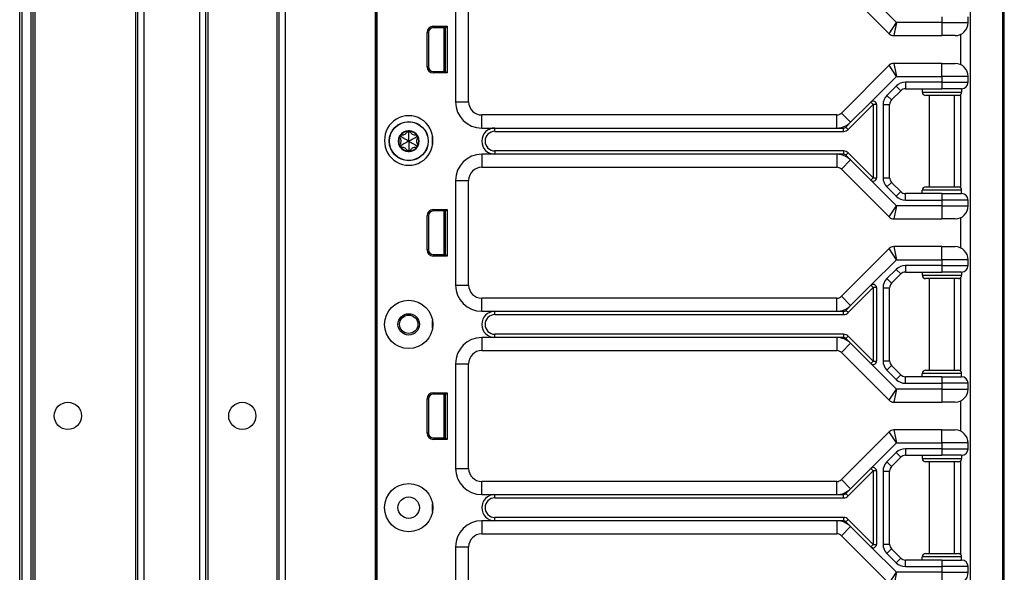
# Model space of a CAD drawing. Units: inches. Extents: x 16 to 59, y 20 to 130.
# Drawn here: x 49 to 59, y 28 to 33 of the extents above; entities that cross this region are included whole.
import ezdxf

# ---------------------------------------------------------------- set-up
doc = ezdxf.new("R2010")
doc.units = ezdxf.units.IN
doc.header["$LTSCALE"] = 6.4
doc.header["$MEASUREMENT"] = 0

msp = doc.modelspace()

# ---------------------------------------------------------------- linework, layer by layer
for p, q in [((49.3076, 20.143), (49.3076, 99.768)), ((49.3276, 99.768), (49.3276, 20.143)), ((49.4126, 99.768), (49.4126, 20.143)), ((49.4326, 99.768), (49.4326, 20.143)), ((49.4526, 99.768), (49.4526, 20.143)), ((50.4126, 99.768), (50.4126, 20.143)), ((50.4326, 99.768), (50.4326, 20.143)), ((50.4926, 99.768), (50.4926, 20.143)), ((51.0226, 99.768), (51.0226, 20.143)), ((51.0826, 99.768), (51.0826, 20.143)), ((51.7826, 99.768), (51.7826, 20.143)), ((51.8426, 99.768), (51.8426, 20.143)), ((52.7022, 99.768), (52.7022, 20.143)), ((52.7172, 99.768), (52.7172, 20.143)), ((51.1026, 98.3033), (51.1026, 21.6077)), ((51.7626, 98.307), (51.7626, 21.604)), ((58.6933, 19.7675), (58.6933, 59.8925)), ((58.7061, 19.7675), (58.7061, 59.8925)), ((52.7175, 22.33), (52.7175, 41.58)), ((52.7191, 22.33), (52.7191, 41.58)), ((58.3811, 36.7725), (58.3811, 25.2675)), ((58.3844, 19.7675), (58.3844, 36.7725)), ((57.1509, 33.4367), (57.6067, 32.9808)), ((53.4681, 33.33), (53.4681, 32.33)), ((53.5931, 32.33), (53.5931, 33.33)), ((57.6768, 33.0875), (57.4328, 33.3316)), ((57.6067, 32.9808), (57.6768, 33.0875)), ((57.6768, 33.0875), (57.6509, 32.9625)), ((58.1111, 33.0875), (57.6768, 33.0875)), ((58.1111, 33.1425), (58.1111, 33.0875)), ((58.1111, 33.0875), (58.3611, 33.0875)), ((58.1111, 33.0875), (58.1111, 32.9625)), ((58.3611, 33.0875), (58.3611, 33.1425)), ((53.1958, 32.666), (53.1958, 32.993)), ((53.2099, 32.993), (53.1958, 32.993)), ((53.2099, 32.993), (53.2099, 32.666)), ((53.2549, 33.052), (53.3872, 33.052)), ((53.2549, 33.038), (53.2549, 33.052)), ((53.3731, 33.038), (53.2549, 33.038)), ((53.3551, 33.038), (53.3551, 32.621)), ((53.3701, 33.038), (53.3701, 32.621)), ((53.3731, 33.0295), (53.3701, 33.0292)), ((53.3731, 33.038), (53.3872, 33.052)), ((53.3731, 32.621), (53.3731, 33.038)), ((53.3872, 33.052), (53.3872, 32.607)), ((57.6509, 32.9625), (58.1111, 32.9625)), ((58.2361, 32.9625), (58.1111, 32.9625)), ((58.2911, 32.6847), (58.2911, 32.9752)), ((53.2099, 32.666), (53.1958, 32.666)), ((53.2549, 32.621), (53.2549, 32.607)), ((53.2549, 32.621), (53.3731, 32.621)), ((53.3731, 32.6295), (53.3701, 32.6298)), ((53.3731, 32.621), (53.3872, 32.607)), ((57.6067, 32.6792), (57.1509, 32.2233)), ((57.6768, 32.5725), (57.6067, 32.6792)), ((57.6509, 32.6975), (57.6768, 32.5725)), ((58.1111, 32.6975), (57.6509, 32.6975)), ((58.1111, 32.5725), (58.1111, 32.6975)), ((58.1111, 32.6975), (58.2361, 32.6975)), ((53.3872, 32.607), (53.2549, 32.607)), ((57.4328, 32.3284), (57.6768, 32.5725)), ((57.6768, 32.5725), (58.1111, 32.5725)), ((58.3611, 32.5725), (58.1111, 32.5725)), ((58.1111, 32.5725), (58.1111, 32.5175)), ((58.3611, 32.5175), (58.3611, 32.5725)), ((57.6736, 32.4809), (57.5852, 32.3925)), ((57.6294, 32.3483), (57.7178, 32.4367)), ((57.6736, 32.4809), (57.7178, 32.4367)), ((58.1111, 32.5175), (57.762, 32.5175)), ((57.762, 32.5175), (57.762, 32.455)), ((57.762, 32.455), (58.1111, 32.455)), ((57.9236, 32.455), (57.9236, 32.4237)), ((58.1111, 32.5175), (58.1111, 32.455)), ((58.1111, 32.5175), (58.3611, 32.5175)), ((58.2986, 32.455), (58.1111, 32.455)), ((58.2986, 32.455), (58.2986, 32.4237)), ((57.5852, 32.3925), (57.6294, 32.3483)), ((57.9236, 32.4237), (58.2986, 32.4237)), ((58.2674, 32.3925), (57.9549, 32.3925)), ((57.9911, 31.5175), (57.9911, 32.3925)), ((58.2311, 31.5175), (58.2311, 32.3925)), ((58.2911, 31.5066), (58.2911, 32.4034)), ((53.4681, 32.33), (53.5931, 32.33)), ((57.2156, 32.0671), (57.4549, 32.3063)), ((57.2392, 32.1349), (57.4328, 32.3284)), ((57.4549, 32.3063), (57.4328, 32.3284)), ((57.4861, 32.3063), (57.4549, 32.3063)), ((57.4549, 32.3063), (57.4549, 31.6037)), ((57.4861, 32.3063), (57.4861, 31.6037)), ((57.5486, 32.3041), (57.5486, 31.6059)), ((57.5486, 32.3041), (57.6111, 32.3041)), ((57.6111, 31.6059), (57.6111, 32.3041)), ((53.7181, 32.08), (53.7181, 32.205)), ((57.1067, 32.205), (53.7181, 32.205)), ((57.1067, 32.08), (57.1067, 32.205)), ((57.2392, 32.1349), (57.1509, 32.2233)), ((53.7181, 32.08), (53.8431, 32.08)), ((53.8431, 32.0487), (53.8431, 32.08)), ((53.8431, 32.08), (57.1067, 32.08)), ((57.1067, 32.08), (57.1714, 32.08)), ((57.1714, 32.0487), (57.1714, 32.08)), ((57.1935, 32.0891), (57.2392, 32.1349)), ((57.2156, 32.0671), (57.1935, 32.0891)), ((52.9449, 31.999), (52.9349, 31.9924)), ((52.9449, 31.999), (52.9456, 32.011)), ((53.0211, 32.043), (53.0104, 32.0484)), ((53.0211, 32.043), (53.0318, 32.0484)), ((53.0973, 31.999), (53.0966, 32.011)), ((53.0973, 31.999), (53.1073, 31.9924)), ((53.2485, 31.9175), (53.2485, 32.0049)), ((53.8431, 32.0487), (57.1714, 32.0487)), ((52.9449, 31.911), (52.9349, 31.9176)), ((52.9449, 31.911), (52.9456, 31.899)), ((53.0211, 31.867), (53.0104, 31.8616)), ((53.0211, 31.867), (53.0318, 31.8616)), ((53.0973, 31.911), (53.0966, 31.899)), ((53.0973, 31.911), (53.1073, 31.9176)), ((53.8431, 31.8612), (53.8431, 31.83)), ((57.1714, 31.8612), (53.8431, 31.8612)), ((57.1714, 31.8612), (57.1714, 31.83)), ((53.8431, 31.83), (53.7181, 31.83)), ((53.7181, 31.83), (53.7181, 31.705)), ((57.1067, 31.83), (53.8431, 31.83)), ((57.1067, 31.83), (57.1067, 31.705)), ((57.1714, 31.83), (57.1067, 31.83)), ((57.2392, 31.7751), (57.1509, 31.6867)), ((57.1935, 31.8208), (57.2156, 31.8429)), ((57.2392, 31.7751), (57.1935, 31.8208)), ((57.4549, 31.6037), (57.2156, 31.8429)), ((57.4328, 31.5816), (57.2392, 31.7751)), ((53.7181, 31.705), (57.1067, 31.705)), ((57.1509, 31.6867), (57.6067, 31.2308)), ((53.4681, 31.58), (53.4681, 30.58)), ((53.4681, 31.58), (53.5931, 31.58)), ((53.5931, 30.58), (53.5931, 31.58)), ((57.4328, 31.5816), (57.4549, 31.6037)), ((57.6768, 31.3375), (57.4328, 31.5816)), ((57.4549, 31.6037), (57.4861, 31.6037)), ((57.5486, 31.6059), (57.6111, 31.6059)), ((57.5852, 31.5175), (57.6294, 31.5617)), ((57.5852, 31.5175), (57.6736, 31.4291)), ((57.7178, 31.4733), (57.6294, 31.5617)), ((58.2986, 31.4862), (57.9236, 31.4862)), ((57.9236, 31.455), (57.9236, 31.4862)), ((57.9549, 31.5175), (58.2674, 31.5175)), ((58.2986, 31.455), (58.2986, 31.4862)), ((57.6736, 31.4291), (57.7178, 31.4733)), ((58.1111, 31.455), (57.762, 31.455)), ((57.762, 31.3925), (57.762, 31.455)), ((57.762, 31.3925), (58.1111, 31.3925)), ((58.1111, 31.455), (58.2986, 31.455)), ((58.1111, 31.455), (58.1111, 31.3925)), ((58.1111, 31.3925), (58.1111, 31.3375)), ((58.3611, 31.3925), (58.1111, 31.3925)), ((58.3611, 31.3375), (58.3611, 31.3925)), ((53.2549, 31.302), (53.3872, 31.302)), ((53.2549, 31.288), (53.2549, 31.302)), ((53.3731, 31.288), (53.3872, 31.302)), ((53.3872, 31.302), (53.3872, 30.857)), ((57.6067, 31.2308), (57.6768, 31.3375)), ((57.6768, 31.3375), (57.6509, 31.2125)), ((58.1111, 31.3375), (57.6768, 31.3375)), ((58.1111, 31.3375), (58.3611, 31.3375)), ((58.1111, 31.3375), (58.1111, 31.2125)), ((53.1958, 30.916), (53.1958, 31.243)), ((53.2099, 31.243), (53.1958, 31.243)), ((53.2099, 31.243), (53.2099, 30.916)), ((53.3731, 31.288), (53.2549, 31.288)), ((53.3551, 31.288), (53.3551, 30.871)), ((53.3701, 31.288), (53.3701, 30.871)), ((53.3731, 31.2795), (53.3701, 31.2792)), ((53.3731, 30.871), (53.3731, 31.288)), ((57.6509, 31.2125), (58.1111, 31.2125)), ((58.2361, 31.2125), (58.1111, 31.2125)), ((58.2911, 30.9347), (58.2911, 31.2252)), ((57.6067, 30.9292), (57.1509, 30.4733)), ((57.6768, 30.8225), (57.6067, 30.9292)), ((57.6509, 30.9475), (57.6768, 30.8225)), ((58.1111, 30.9475), (57.6509, 30.9475)), ((58.1111, 30.8225), (58.1111, 30.9475)), ((58.1111, 30.9475), (58.2361, 30.9475)), ((53.2099, 30.916), (53.1958, 30.916)), ((53.2549, 30.871), (53.2549, 30.857)), ((53.2549, 30.871), (53.3731, 30.871)), ((53.3872, 30.857), (53.2549, 30.857)), ((53.3731, 30.8795), (53.3701, 30.8798)), ((53.3731, 30.871), (53.3872, 30.857)), ((57.4328, 30.5784), (57.6768, 30.8225)), ((57.6768, 30.8225), (58.1111, 30.8225)), ((58.1111, 30.7675), (57.762, 30.7675)), ((57.762, 30.7675), (57.762, 30.705)), ((58.3611, 30.8225), (58.1111, 30.8225)), ((58.1111, 30.8225), (58.1111, 30.7675)), ((58.1111, 30.7675), (58.1111, 30.705)), ((58.1111, 30.7675), (58.3611, 30.7675)), ((58.3611, 30.7675), (58.3611, 30.8225)), ((57.6736, 30.7309), (57.5852, 30.6425)), ((57.5852, 30.6425), (57.6294, 30.5983)), ((57.6294, 30.5983), (57.7178, 30.6867)), ((57.6736, 30.7309), (57.7178, 30.6867)), ((57.762, 30.705), (58.1111, 30.705)), ((57.9236, 30.705), (57.9236, 30.6737)), ((57.9236, 30.6737), (58.2986, 30.6737)), ((58.2674, 30.6425), (57.9549, 30.6425)), ((57.9911, 29.7675), (57.9911, 30.6425)), ((58.2986, 30.705), (58.1111, 30.705)), ((58.2311, 29.7675), (58.2311, 30.6425)), ((58.2911, 29.7566), (58.2911, 30.6534)), ((58.2986, 30.705), (58.2986, 30.6737)), ((53.4681, 30.58), (53.5931, 30.58)), ((57.2156, 30.3171), (57.4549, 30.5563)), ((57.2392, 30.3849), (57.4328, 30.5784)), ((57.4549, 30.5563), (57.4328, 30.5784)), ((57.4861, 30.5563), (57.4549, 30.5563)), ((57.4549, 30.5563), (57.4549, 29.8537)), ((57.4861, 30.5563), (57.4861, 29.8537)), ((57.5486, 30.5541), (57.5486, 29.8559)), ((57.5486, 30.5541), (57.6111, 30.5541)), ((57.6111, 29.8559), (57.6111, 30.5541)), ((53.7181, 30.33), (53.7181, 30.455)), ((57.1067, 30.455), (53.7181, 30.455)), ((57.1067, 30.33), (57.1067, 30.455)), ((57.2392, 30.3849), (57.1509, 30.4733)), ((57.1935, 30.3391), (57.2392, 30.3849)), ((53.7181, 30.33), (53.8431, 30.33)), ((53.8431, 30.33), (57.1067, 30.33)), ((53.8431, 30.2987), (53.8431, 30.33)), ((53.8431, 30.2987), (57.1714, 30.2987)), ((57.1067, 30.33), (57.1714, 30.33)), ((57.1714, 30.2987), (57.1714, 30.33)), ((57.2156, 30.3171), (57.1935, 30.3391)), ((53.2485, 30.1675), (53.2485, 30.2425)), ((53.8431, 30.08), (53.7181, 30.08)), ((53.7181, 30.08), (53.7181, 29.955)), ((53.8431, 30.08), (53.8431, 30.1112)), ((57.1714, 30.1112), (53.8431, 30.1112)), ((57.1067, 30.08), (53.8431, 30.08)), ((57.1067, 30.08), (57.1067, 29.955)), ((57.1714, 30.08), (57.1067, 30.08)), ((57.1714, 30.1112), (57.1714, 30.08)), ((57.2156, 30.0929), (57.1935, 30.0708)), ((57.4549, 29.8537), (57.2156, 30.0929)), ((57.2392, 30.0251), (57.1509, 29.9367)), ((57.2392, 30.0251), (57.1935, 30.0708)), ((57.4328, 29.8316), (57.2392, 30.0251)), ((53.7181, 29.955), (57.1067, 29.955)), ((57.1509, 29.9367), (57.6067, 29.4808)), ((53.4681, 29.83), (53.4681, 28.83)), ((53.4681, 29.83), (53.5931, 29.83)), ((53.5931, 28.83), (53.5931, 29.83)), ((57.4328, 29.8316), (57.4549, 29.8537)), ((57.6768, 29.5875), (57.4328, 29.8316)), ((57.4549, 29.8537), (57.4861, 29.8537)), ((57.5486, 29.8559), (57.6111, 29.8559)), ((57.5852, 29.7675), (57.6294, 29.8117)), ((57.7178, 29.7233), (57.6294, 29.8117)), ((57.5852, 29.7675), (57.6736, 29.6791)), ((57.6736, 29.6791), (57.7178, 29.7233)), ((58.1111, 29.705), (57.762, 29.705)), ((57.762, 29.6425), (57.762, 29.705)), ((58.2986, 29.7362), (57.9236, 29.7362)), ((57.9236, 29.705), (57.9236, 29.7362)), ((57.9549, 29.7675), (58.2674, 29.7675)), ((58.1111, 29.705), (58.2986, 29.705)), ((58.1111, 29.705), (58.1111, 29.6425)), ((58.2986, 29.705), (58.2986, 29.7362)), ((57.762, 29.6425), (58.1111, 29.6425)), ((58.1111, 29.6425), (58.1111, 29.5875)), ((58.3611, 29.6425), (58.1111, 29.6425)), ((58.3611, 29.5875), (58.3611, 29.6425)), ((53.2549, 29.552), (53.3872, 29.552)), ((53.2549, 29.538), (53.2549, 29.552)), ((53.3731, 29.538), (53.2549, 29.538)), ((53.3551, 29.538), (53.3551, 29.121)), ((53.3701, 29.538), (53.3701, 29.121)), ((53.3731, 29.5295), (53.3701, 29.5292)), ((53.3731, 29.538), (53.3872, 29.552)), ((53.3731, 29.121), (53.3731, 29.538)), ((53.3872, 29.552), (53.3872, 29.107)), ((57.6067, 29.4808), (57.6768, 29.5875)), ((57.6768, 29.5875), (57.6509, 29.4625)), ((58.1111, 29.5875), (57.6768, 29.5875)), ((58.1111, 29.5875), (58.3611, 29.5875)), ((58.1111, 29.5875), (58.1111, 29.4625)), ((53.1958, 29.166), (53.1958, 29.493)), ((53.2099, 29.493), (53.1958, 29.493)), ((53.2099, 29.493), (53.2099, 29.166)), ((57.6509, 29.4625), (58.1111, 29.4625)), ((58.2361, 29.4625), (58.1111, 29.4625)), ((58.2911, 29.1847), (58.2911, 29.4752)), ((53.2099, 29.166), (53.1958, 29.166)), ((57.6067, 29.1792), (57.1509, 28.7233)), ((57.6768, 29.0725), (57.6067, 29.1792)), ((57.6509, 29.1975), (57.6768, 29.0725)), ((58.1111, 29.1975), (57.6509, 29.1975)), ((58.1111, 29.0725), (58.1111, 29.1975)), ((58.1111, 29.1975), (58.2361, 29.1975)), ((53.2549, 29.121), (53.2549, 29.107)), ((53.2549, 29.121), (53.3731, 29.121)), ((53.3872, 29.107), (53.2549, 29.107)), ((53.3731, 29.1295), (53.3701, 29.1298)), ((53.3731, 29.121), (53.3872, 29.107)), ((57.4328, 28.8284), (57.6768, 29.0725)), ((57.6768, 29.0725), (58.1111, 29.0725)), ((58.3611, 29.0725), (58.1111, 29.0725)), ((58.1111, 29.0725), (58.1111, 29.0175)), ((58.3611, 29.0175), (58.3611, 29.0725)), ((57.6736, 28.9809), (57.5852, 28.8925)), ((57.6736, 28.9809), (57.7178, 28.9367)), ((58.1111, 29.0175), (57.762, 29.0175)), ((57.762, 29.0175), (57.762, 28.955)), ((57.762, 28.955), (58.1111, 28.955)), ((57.9236, 28.955), (57.9236, 28.9237)), ((58.1111, 29.0175), (58.1111, 28.955)), ((58.1111, 29.0175), (58.3611, 29.0175)), ((58.2986, 28.955), (58.1111, 28.955)), ((58.2986, 28.955), (58.2986, 28.9237)), ((57.5852, 28.8925), (57.6294, 28.8483)), ((57.6294, 28.8483), (57.7178, 28.9367)), ((57.9236, 28.9237), (58.2986, 28.9237)), ((58.2674, 28.8925), (57.9549, 28.8925)), ((57.9911, 28.0175), (57.9911, 28.8925)), ((58.2311, 28.0175), (58.2311, 28.8925)), ((58.2911, 28.0066), (58.2911, 28.9034)), ((53.4681, 28.83), (53.5931, 28.83)), ((57.2156, 28.5671), (57.4549, 28.8063)), ((57.2392, 28.6349), (57.4328, 28.8284)), ((57.4549, 28.8063), (57.4328, 28.8284)), ((57.4861, 28.8063), (57.4549, 28.8063)), ((57.4549, 28.8063), (57.4549, 28.1037)), ((57.4861, 28.8063), (57.4861, 28.1037)), ((57.5486, 28.8041), (57.5486, 28.1059)), ((57.5486, 28.8041), (57.6111, 28.8041)), ((57.6111, 28.1059), (57.6111, 28.8041)), ((53.7181, 28.58), (53.7181, 28.705)), ((57.1067, 28.705), (53.7181, 28.705)), ((57.1067, 28.58), (57.1067, 28.705)), ((57.2392, 28.6349), (57.1509, 28.7233)), ((53.7181, 28.58), (53.8431, 28.58)), ((53.8431, 28.58), (57.1067, 28.58)), ((53.8431, 28.5487), (53.8431, 28.58)), ((57.1067, 28.58), (57.1714, 28.58)), ((57.1714, 28.5487), (57.1714, 28.58)), ((57.1935, 28.5891), (57.2392, 28.6349)), ((57.2156, 28.5671), (57.1935, 28.5891)), ((53.2485, 28.4175), (53.2485, 28.4925)), ((53.8431, 28.5487), (57.1714, 28.5487)), ((53.8431, 28.33), (53.7181, 28.33)), ((53.7181, 28.33), (53.7181, 28.205)), ((53.8431, 28.33), (53.8431, 28.3612)), ((57.1714, 28.3612), (53.8431, 28.3612)), ((57.1067, 28.33), (53.8431, 28.33)), ((57.1067, 28.33), (57.1067, 28.205)), ((57.1714, 28.33), (57.1067, 28.33)), ((57.1714, 28.3612), (57.1714, 28.33)), ((57.2156, 28.3429), (57.1935, 28.3208)), ((57.2392, 28.2751), (57.1935, 28.3208)), ((57.4549, 28.1037), (57.2156, 28.3429)), ((53.7181, 28.205), (57.1067, 28.205)), ((57.2392, 28.2751), (57.1509, 28.1867)), ((57.4328, 28.0816), (57.2392, 28.2751)), ((57.1509, 28.1867), (57.6067, 27.7308)), ((57.4328, 28.0816), (57.4549, 28.1037)), ((57.4549, 28.1037), (57.4861, 28.1037)), ((57.5486, 28.1059), (57.6111, 28.1059)), ((53.4681, 28.08), (53.4681, 27.08)), ((53.4681, 28.08), (53.5931, 28.08)), ((53.5931, 27.08), (53.5931, 28.08)), ((57.6768, 27.8375), (57.4328, 28.0816)), ((57.5852, 28.0175), (57.6294, 28.0617)), ((57.5852, 28.0175), (57.6736, 27.9291)), ((57.7178, 27.9733), (57.6294, 28.0617)), ((57.9549, 28.0175), (58.2674, 28.0175)), ((57.6736, 27.9291), (57.7178, 27.9733)), ((58.1111, 27.955), (57.762, 27.955)), ((57.762, 27.8925), (57.762, 27.955)), ((58.2986, 27.9862), (57.9236, 27.9862)), ((57.9236, 27.955), (57.9236, 27.9862)), ((58.1111, 27.955), (58.2986, 27.955)), ((58.1111, 27.955), (58.1111, 27.8925)), ((58.2986, 27.955), (58.2986, 27.9862)), ((57.6067, 27.7308), (57.6768, 27.8375)), ((57.6768, 27.8375), (57.6509, 27.7125)), ((58.1111, 27.8375), (57.6768, 27.8375)), ((57.762, 27.8925), (58.1111, 27.8925)), ((58.1111, 27.8925), (58.1111, 27.8375)), ((58.3611, 27.8925), (58.1111, 27.8925)), ((58.1111, 27.8375), (58.3611, 27.8375)), ((58.1111, 27.8375), (58.1111, 27.7125)), ((58.3611, 27.8375), (58.3611, 27.8925))]:
    msp.add_line(p, q)
for centre, radius in [((53.0211, 31.955), 0.1865), ((53.0211, 31.955), 0.1848), ((53.0211, 30.205), 0.2305), ((53.0211, 30.205), 0.1025), ((53.0211, 30.206), 0.0875), ((49.7676, 29.331), 0.13), ((51.4326, 29.331), 0.13), ((53.0211, 28.455), 0.2305), ((53.0211, 28.455), 0.1025)]:
    msp.add_circle(centre, radius)
for centre, radius, start, end in [((58.2361, 33.0875), 0.125, 270, 0), ((53.2549, 32.993), 0.059, 90, 180), ((53.2549, 32.993), 0.045, 90, 180), ((57.6509, 33.025), 0.0625, 225, 270), ((53.2549, 32.666), 0.059, 180, 270), ((53.2549, 32.666), 0.045, 180, 270), ((57.6509, 32.635), 0.0625, 90, 135), ((58.2361, 32.5725), 0.125, 0, 90), ((57.762, 32.3925), 0.125, 90, 135), ((57.762, 32.3925), 0.0625, 90, 135), ((58.2986, 32.5175), 0.0625, 270, 0), ((57.4549, 32.3063), 0.0313, 0, 135), ((57.6736, 32.3041), 0.125, 135, 180), ((57.6736, 32.3041), 0.0625, 135, 180), ((57.9549, 32.4237), 0.0312, 180, 270), ((58.2674, 32.4237), 0.0312, 270, 0), ((53.7181, 32.33), 0.25, 180, 270), ((53.7181, 32.33), 0.125, 180, 270), ((53.0211, 31.9674), 0.2305, 358.45475, 181.54525), ((57.1067, 32.2675), 0.0625, 270, 315), ((53.0211, 31.955), 0.1, 90, 150), ((53.0211, 31.955), 0.095, 96.11065, 143.88935), ((53.0211, 32.043), 0.012, 90, 147.42846), ((53.0211, 31.955), 0.1, 30.00014, 90), ((53.0211, 32.043), 0.012, 32.57154, 90), ((53.0211, 31.955), 0.095, 36.11065, 83.88935), ((53.8431, 31.955), 0.125, 90, 270), ((57.1067, 32.2675), 0.1875, 270, 315), ((57.1714, 32.1112), 0.0313, 270, 315), ((57.1714, 32.1112), 0.0625, 270, 315), ((53.0211, 31.955), 0.2305, 178.45475, 1.54525), ((53.0211, 31.955), 0.1, 150, 210), ((53.0211, 31.955), 0.095, 156.11065, 203.88935), ((52.9449, 31.999), 0.012, 150, 207.42846), ((52.9449, 31.999), 0.012, 92.57154, 150), ((53.0973, 31.999), 0.012, 30.0012, 87.42846), ((53.0973, 31.999), 0.012, 332.57154, 30.0012), ((53.0211, 31.955), 0.1, 330.00014, 30.00014), ((53.0211, 31.955), 0.095, 336.11065, 23.88935), ((53.8431, 31.955), 0.0938, 90, 270), ((52.9449, 31.911), 0.012, 152.57154, 210), ((53.0211, 31.955), 0.1, 210, 270.00002), ((52.9449, 31.911), 0.012, 210, 267.42846), ((53.0211, 31.955), 0.095, 216.11065, 263.88935), ((53.0211, 31.955), 0.1, 270.00002, 330.00014), ((53.0211, 31.955), 0.095, 276.11065, 323.88935), ((53.0973, 31.911), 0.012, 272.57154, 330.00114), ((53.0973, 31.911), 0.012, 330.00114, 27.42846), ((57.1714, 31.7987), 0.0625, 45, 90), ((53.0211, 31.867), 0.012, 212.57154, 270.00016), ((53.0211, 31.867), 0.012, 270.00016, 327.42846), ((53.7181, 31.58), 0.25, 90, 180), ((57.1067, 31.6425), 0.1875, 45, 90), ((57.1714, 31.7987), 0.0312, 45, 90), ((53.7181, 31.58), 0.125, 90, 180), ((57.1067, 31.6425), 0.0625, 45, 90), ((57.4549, 31.6037), 0.0313, 225, 0), ((57.6736, 31.6059), 0.125, 180, 225), ((57.6736, 31.6059), 0.0625, 180, 225), ((57.9549, 31.4862), 0.0312, 90, 180), ((58.2674, 31.4862), 0.0312, 0, 90), ((57.762, 31.5175), 0.125, 225, 270), ((57.762, 31.5175), 0.0625, 225, 270), ((58.2986, 31.3925), 0.0625, 0, 90), ((53.2549, 31.243), 0.059, 90, 180), ((58.2361, 31.3375), 0.125, 270, 0), ((53.2549, 31.243), 0.045, 90, 180), ((57.6509, 31.275), 0.0625, 225, 270), ((57.6509, 30.885), 0.0625, 90, 135), ((58.2361, 30.8225), 0.125, 0, 90), ((53.2549, 30.916), 0.059, 180, 270), ((53.2549, 30.916), 0.045, 180, 270), ((57.762, 30.6425), 0.125, 90, 135), ((58.2986, 30.7675), 0.0625, 270, 0), ((57.6736, 30.5541), 0.125, 135, 180), ((57.762, 30.6425), 0.0625, 90, 135), ((57.9549, 30.6737), 0.0312, 180, 270), ((58.2674, 30.6737), 0.0312, 270, 0), ((53.7181, 30.58), 0.25, 180, 270), ((53.7181, 30.58), 0.125, 180, 270), ((57.4549, 30.5563), 0.0313, 0, 135), ((57.6736, 30.5541), 0.0625, 135, 180), ((57.1067, 30.5175), 0.0625, 270, 315), ((57.1067, 30.5175), 0.1875, 270, 315), ((53.8431, 30.205), 0.125, 90, 270), ((53.8431, 30.205), 0.0938, 90, 270), ((57.1714, 30.3612), 0.0313, 270, 315), ((57.1714, 30.3612), 0.0625, 270, 315), ((53.7181, 29.83), 0.25, 90, 180), ((57.1067, 29.8925), 0.1875, 45, 90), ((57.1714, 30.0487), 0.0625, 45, 90), ((57.1714, 30.0487), 0.0312, 45, 90), ((53.7181, 29.83), 0.125, 90, 180), ((57.1067, 29.8925), 0.0625, 45, 90), ((57.4549, 29.8537), 0.0313, 225, 0), ((57.6736, 29.8559), 0.125, 180, 225), ((57.6736, 29.8559), 0.0625, 180, 225), ((57.762, 29.7675), 0.0625, 225, 270), ((57.9549, 29.7362), 0.0312, 90, 180), ((58.2674, 29.7362), 0.0312, 0, 90), ((58.2986, 29.6425), 0.0625, 0, 90), ((57.762, 29.7675), 0.125, 225, 270), ((53.2549, 29.493), 0.059, 90, 180), ((53.2549, 29.493), 0.045, 90, 180), ((58.2361, 29.5875), 0.125, 270, 0), ((57.6509, 29.525), 0.0625, 225, 270), ((53.2549, 29.166), 0.059, 180, 270), ((53.2549, 29.166), 0.045, 180, 270), ((57.6509, 29.135), 0.0625, 90, 135), ((58.2361, 29.0725), 0.125, 0, 90), ((57.762, 28.8925), 0.125, 90, 135), ((57.762, 28.8925), 0.0625, 90, 135), ((58.2986, 29.0175), 0.0625, 270, 0), ((57.6736, 28.8041), 0.125, 135, 180), ((57.9549, 28.9237), 0.0312, 180, 270), ((58.2674, 28.9237), 0.0312, 270, 0), ((53.7181, 28.83), 0.25, 180, 270), ((53.7181, 28.83), 0.125, 180, 270), ((57.4549, 28.8063), 0.0313, 0, 135), ((57.6736, 28.8041), 0.0625, 135, 180), ((57.1067, 28.7675), 0.0625, 270, 315), ((53.8431, 28.455), 0.125, 90, 270), ((57.1067, 28.7675), 0.1875, 270, 315), ((57.1714, 28.6112), 0.0313, 270, 315), ((53.8431, 28.455), 0.0937, 90, 270), ((57.1714, 28.6112), 0.0625, 270, 315), ((53.7181, 28.08), 0.25, 90, 180), ((57.1067, 28.1425), 0.1875, 45, 90), ((57.1714, 28.2987), 0.0625, 45, 90), ((57.1714, 28.2987), 0.0312, 45, 90), ((53.7181, 28.08), 0.125, 90, 180), ((57.1067, 28.1425), 0.0625, 45, 90), ((57.4549, 28.1037), 0.0313, 225, 0), ((57.6736, 28.1059), 0.125, 180, 225), ((57.6736, 28.1059), 0.0625, 180, 225), ((57.9549, 27.9862), 0.0312, 90, 180), ((58.2674, 27.9862), 0.0312, 0, 90), ((57.762, 28.0175), 0.125, 225, 270), ((57.762, 28.0175), 0.0625, 225, 270), ((58.2986, 27.8925), 0.0625, 0, 90), ((58.2361, 27.8375), 0.125, 270, 0)]:
    msp.add_arc(centre, radius, start, end)
for centre, major_axis, ratio, start_param, end_param in [((53.0228, 32.0422), (0.0124, -0.0062), 0.929262, 3.040586, 3.137853), ((53.0194, 32.0422), (0.0124, 0.0062), 0.929262, 0.003739, 0.101007), ((52.9466, 32.0001), (0.0117, 0.0077), 0.925745, 3.043326, 3.140224), ((52.9448, 31.9972), (0.0009, 0.0138), 0.93126, 0.005203, 0.102681), ((53.0974, 31.9971), (0.0009, -0.0139), 0.928255, 3.041396, 3.138558), ((53.0957, 32.0001), (-0.0117, 0.0077), 0.925745, 3.142962, 3.239859), ((52.9466, 31.9099), (-0.0117, 0.0077), 0.925745, 0.001369, 0.098267), ((52.9448, 31.9128), (0.0009, -0.0138), 0.93126, 6.180504, 6.277982), ((53.0228, 31.8678), (0.0124, 0.0062), 0.929262, 3.145332, 3.2426), ((53.0194, 31.8678), (0.0124, -0.0062), 0.929262, 6.182178, 6.279446), ((53.0974, 31.9129), (0.0009, 0.0139), 0.928255, 3.144628, 3.241789), ((53.0957, 31.9099), (0.0117, 0.0077), 0.925745, 6.184919, 6.281816)]:
    msp.add_ellipse(centre, major_axis=major_axis, ratio=ratio, start_param=start_param, end_param=end_param)
for points, knots in [([(52.9349, 31.9924), (52.9359, 31.9909), (52.9368, 31.9893), (52.9402, 31.9833), (52.9424, 31.9779), (52.9454, 31.9666), (52.9461, 31.9606), (52.9461, 31.9494), (52.9454, 31.9434), (52.9424, 31.932), (52.9402, 31.9267), (52.9368, 31.9207), (52.9359, 31.9191), (52.9349, 31.9176)], [0.0912188, 0.0912188, 0.0912188, 0.0912188, 0.1060082, 0.1060082, 0.1489603, 0.1489603, 0.1919124, 0.1919124, 0.2348644, 0.2348644, 0.2778165, 0.2778165, 0.2926059, 0.2926059, 0.2926059, 0.2926059]), ([(53.0211, 31.955), (53.0174, 31.9571), (53.0138, 31.9592), (52.9949, 31.9701), (52.9797, 31.9789), (52.9578, 31.9916), (52.9514, 31.9952), (52.9449, 31.999)], [-2.9218923, -2.9218923, -2.9218923, -2.9218923, -2.883243, -2.883243, -2.7230628, -2.7230628, -2.6591258, -2.6591258, -2.6591258, -2.6591258]), ([(53.0104, 32.0484), (53.0096, 32.0467), (53.0087, 32.0452), (53.0051, 32.0392), (53.0016, 32.0347), (52.9933, 32.0264), (52.9885, 32.0228), (52.9787, 32.0171), (52.9731, 32.0148), (52.9619, 32.0117), (52.9561, 32.011), (52.9492, 32.0108), (52.9474, 32.0109), (52.9456, 32.011)], [0.0912188, 0.0912188, 0.0912188, 0.0912188, 0.1060082, 0.1060082, 0.1489603, 0.1489603, 0.1919124, 0.1919124, 0.2348644, 0.2348644, 0.2778165, 0.2778165, 0.2926059, 0.2926059, 0.2926059, 0.2926059]), ([(53.0211, 31.955), (53.0211, 31.9592), (53.0211, 31.9635), (53.0211, 31.9853), (53.0211, 32.0028), (53.0211, 32.0281), (53.0211, 32.0355), (53.0211, 32.043)], [-2.9218923, -2.9218923, -2.9218923, -2.9218923, -2.883243, -2.883243, -2.7230628, -2.7230628, -2.6591258, -2.6591258, -2.6591258, -2.6591258]), ([(53.0211, 31.955), (53.0248, 31.9571), (53.0284, 31.9592), (53.0473, 31.9701), (53.0625, 31.9789), (53.0844, 31.9916), (53.0908, 31.9952), (53.0973, 31.999)], [-2.9218923, -2.9218923, -2.9218923, -2.9218923, -2.883243, -2.883243, -2.7230628, -2.7230628, -2.6591258, -2.6591258, -2.6591258, -2.6591258]), ([(53.0966, 32.011), (53.0948, 32.0109), (53.093, 32.0108), (53.0861, 32.011), (53.0803, 32.0117), (53.0691, 32.0148), (53.0635, 32.0171), (53.0537, 32.0228), (53.0489, 32.0264), (53.0406, 32.0347), (53.0371, 32.0392), (53.0335, 32.0452), (53.0327, 32.0467), (53.0318, 32.0484)], [0.0912188, 0.0912188, 0.0912188, 0.0912188, 0.1060082, 0.1060082, 0.1489603, 0.1489603, 0.1919124, 0.1919124, 0.2348644, 0.2348644, 0.2778165, 0.2778165, 0.2926059, 0.2926059, 0.2926059, 0.2926059]), ([(53.1073, 31.9924), (53.1063, 31.9909), (53.1054, 31.9893), (53.1021, 31.9833), (53.0998, 31.9779), (53.0969, 31.9666), (53.0961, 31.9606), (53.0961, 31.9494), (53.0969, 31.9434), (53.0998, 31.932), (53.1021, 31.9267), (53.1054, 31.9207), (53.1063, 31.9191), (53.1073, 31.9176)], [-0.2926059, -0.2926059, -0.2926059, -0.2926059, -0.2778165, -0.2778165, -0.2348644, -0.2348644, -0.1919124, -0.1919124, -0.1489603, -0.1489603, -0.1060082, -0.1060082, -0.0912188, -0.0912188, -0.0912188, -0.0912188]), ([(53.0211, 31.955), (53.0174, 31.9529), (53.0138, 31.9508), (52.9949, 31.9398), (52.9797, 31.9311), (52.9578, 31.9184), (52.9514, 31.9148), (52.9449, 31.911)], [-2.9214416, -2.9214416, -2.9214416, -2.9214416, -2.8827387, -2.8827387, -2.7225866, -2.7225866, -2.6586774, -2.6586774, -2.6586774, -2.6586774]), ([(52.9456, 31.899), (52.9474, 31.8991), (52.9492, 31.8992), (52.9561, 31.899), (52.9619, 31.8983), (52.9731, 31.8952), (52.9787, 31.8929), (52.9885, 31.8872), (52.9933, 31.8836), (53.0016, 31.8753), (53.0051, 31.8708), (53.0087, 31.8648), (53.0096, 31.8632), (53.0104, 31.8616)], [0.0912188, 0.0912188, 0.0912188, 0.0912188, 0.1060082, 0.1060082, 0.1489603, 0.1489603, 0.1919124, 0.1919124, 0.2348644, 0.2348644, 0.2778165, 0.2778165, 0.2926059, 0.2926059, 0.2926059, 0.2926059]), ([(53.0211, 31.955), (53.0248, 31.9529), (53.0284, 31.9508), (53.0473, 31.9399), (53.0625, 31.9311), (53.0844, 31.9184), (53.0908, 31.9148), (53.0973, 31.911)], [-2.9218923, -2.9218923, -2.9218923, -2.9218923, -2.883243, -2.883243, -2.7230628, -2.7230628, -2.6591258, -2.6591258, -2.6591258, -2.6591258]), ([(53.0211, 31.955), (53.0211, 31.9508), (53.0211, 31.9465), (53.0211, 31.9247), (53.0211, 31.9072), (53.0211, 31.8819), (53.0211, 31.8745), (53.0211, 31.867)], [-2.9218923, -2.9218923, -2.9218923, -2.9218923, -2.883243, -2.883243, -2.7230628, -2.7230628, -2.6591258, -2.6591258, -2.6591258, -2.6591258]), ([(53.0318, 31.8616), (53.0327, 31.8632), (53.0335, 31.8648), (53.0371, 31.8708), (53.0406, 31.8753), (53.0489, 31.8836), (53.0537, 31.8872), (53.0635, 31.8929), (53.0691, 31.8952), (53.0803, 31.8983), (53.0861, 31.899), (53.093, 31.8992), (53.0948, 31.8991), (53.0966, 31.899)], [0.0912188, 0.0912188, 0.0912188, 0.0912188, 0.1060082, 0.1060082, 0.1489603, 0.1489603, 0.1919124, 0.1919124, 0.2348644, 0.2348644, 0.2778165, 0.2778165, 0.2926059, 0.2926059, 0.2926059, 0.2926059])]:
    msp.add_open_spline(points, degree=3, knots=knots)

doc.saveas('drawing.dxf')
